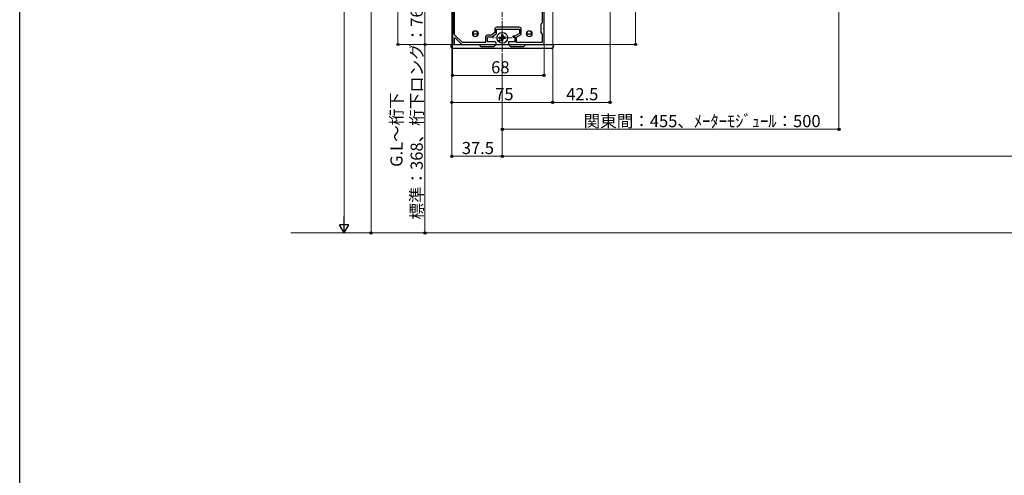
# Model space of a CAD drawing. Extents: x 0 to 1980, y 0 to 3204.
# Drawn here: x 0 to 731, y 1602 to 1940 of the extents above; entities that cross this region are included whole.
import ezdxf

# ---------------------------------------------------------------- set-up
doc = ezdxf.new("R2010")
doc.units = 0
doc.linetypes.add('YCENTER_1', pattern=[13, 10, -1, 1, -1])
for name, color, linetype, lineweight in [('YKK_11', 7, 'CONTINUOUS', 30), ('YKK_12', 2, 'CONTINUOUS', 13), ('YKK_13', 4, 'CONTINUOUS', 30), ('YKK_D', 6, 'CONTINUOUS', 13), ('YSS_K', 3, 'CONTINUOUS', 13)]:
    doc.layers.add(name, color=color, linetype=linetype, lineweight=lineweight)
doc.layers.add('YKK_ZWAK', color=7, linetype='CONTINUOUS')
doc.styles.get("Standard").update_dxf_attribs({"font": 'txt', "bigfont": 'BIGFONT'})

msp = doc.modelspace()

# ---------------------------------------------------------------- linework, layer by layer
at = {"layer": 'YKK_11', "linetype": 'ByBlock', "lineweight": -2, "ltscale": 0.5}
for p, q in [((321.72, 2063.59), (321.72, 1930.19)), ((323.02, 1929.03), (323.02, 2065.59)), ((323.02, 1929.03), (323.02, 2065.59)), ((389.42, 1934.35), (389.42, 1971.43)), ((388.12, 1958.69), (388.12, 1938.09)), ((388.12, 1938.09), (386.92, 1936.89)), ((352.82, 1930.73), (350.38, 1928.89)), ((352.82, 1933.19), (352.82, 1930.73)), ((354.12, 1930.09), (354.12, 1933.39)), ((354.12, 1933.39), (371.22, 1933.39)), ((371.02, 1934.69), (354.32, 1934.69)), ((371.22, 1933.39), (371.22, 1930.09)), ((372.52, 1929.31), (372.52, 1933.19)), ((386.92, 1936.89), (386.92, 1930.89)), ((386.92, 1930.89), (388.12, 1929.69)), ((389.3, 1934.16), (389.42, 1934.35)), ((389.3, 1933.61), (389.3, 1934.16)), ((389.42, 1933.43), (389.3, 1933.61)), ((389.42, 1921.89), (389.42, 1933.43)), ((321.72, 1930.19), (321.42, 1929.89)), ((321.42, 1929.89), (321.42, 1921.89)), ((322.92, 1926.79), (323.29, 1926.94)), ((322.92, 1921.89), (322.92, 1926.79)), ((328.75, 1923.39), (323.02, 1929.03)), ((323.29, 1926.94), (328.42, 1921.89)), ((346.02, 1923.39), (328.75, 1923.39)), ((346.02, 1927.39), (346.02, 1923.39)), ((347.32, 1923.89), (347.32, 1927.59)), ((347.32, 1927.59), (350.82, 1927.59)), ((352.92, 1923.89), (347.32, 1923.89)), ((350.38, 1928.89), (347.52, 1928.89)), ((350.82, 1927.59), (354.12, 1930.09)), ((367.72, 1923.89), (362.92, 1923.89)), ((362.92, 1923.89), (362.92, 1921.89)), ((367.72, 1928.19), (366.22, 1928.19)), ((366.22, 1928.19), (366.22, 1927.29)), ((366.22, 1927.29), (367.72, 1927.29)), ((371.22, 1930.09), (367.72, 1928.19)), ((367.72, 1927.29), (367.72, 1923.89)), ((369.02, 1927.41), (372.52, 1929.31)), ((369.02, 1923.39), (369.02, 1927.41)), ((388.12, 1923.39), (369.02, 1923.39)), ((388.12, 1929.69), (388.12, 1923.39)), ((321.42, 1921.89), (322.92, 1921.89)), ((328.42, 1921.89), (353.92, 1921.89)), ((353.92, 1921.89), (353.92, 1922.89)), ((362.92, 1921.89), (389.42, 1921.89))]:
    msp.add_line(p, q, dxfattribs=at)
for centre, radius, start, end in [((354.32, 1933.19), 1.5, 90.00001, 179.99999), ((371.02, 1933.19), 1.5, 0.00001, 89.99999), ((347.52, 1927.39), 1.5, 90.00001, 179.99999), ((352.92, 1922.89), 1, 0.00001, 89.99999)]:
    msp.add_arc(centre, radius, start, end, dxfattribs=at)
at = {"layer": 'YKK_12', "linetype": 'YCENTER_1'}
for p, q in [((358.42, 1916.39), (358.42, 2265.45)), ((365.42, 1926.89), (351.42, 1926.89))]:
    msp.add_line(p, q, dxfattribs=at)
at = {"layer": 'YKK_12'}
for p, q in [((320.92, 2072.89), (320.92, 1921.89)), ((395.92, 1959.38), (395.92, 1921.89)), ((395.92, 1921.89), (320.92, 1921.89))]:
    msp.add_line(p, q, dxfattribs=at)
for centre in [(338.42, 1929.89), (378.42, 1929.89)]:
    msp.add_circle(centre, 2.25, dxfattribs=at)
at = {"layer": 'YKK_13', "linetype": 'Continuous'}
for p, q in [((336.42, 1929.89), (340.42, 1929.89)), ((336.42, 1929.89), (336.42, 1928.86)), ((340.42, 1928.86), (340.42, 1929.89)), ((376.42, 1929.89), (380.42, 1929.89)), ((376.42, 1929.89), (376.42, 1928.86)), ((380.42, 1928.86), (380.42, 1929.89)), ((320.55, 1919.83), (320.42, 1921.89)), ((320.42, 1921.89), (321.02, 1921.89)), ((321.02, 1921.89), (340.92, 1921.89)), ((395.3, 1918.89), (321.55, 1918.89)), ((342.42, 1920.39), (340.92, 1921.89)), ((340.92, 1921.89), (353.92, 1921.89)), ((342.42, 1920.39), (352.42, 1920.39)), ((353.92, 1921.89), (352.42, 1920.39)), ((353.92, 1921.89), (362.92, 1921.89)), ((364.42, 1920.39), (362.92, 1921.89)), ((362.92, 1921.89), (375.92, 1921.89)), ((364.42, 1920.39), (374.42, 1920.39)), ((375.92, 1921.89), (374.42, 1920.39)), ((375.92, 1921.89), (395.82, 1921.89)), ((395.82, 1921.89), (396.42, 1921.89)), ((396.42, 1921.89), (396.3, 1919.83))]:
    msp.add_line(p, q, dxfattribs=at)
at = {"layer": 'YKK_13'}
for p, q in [((356.18, 1927.39), (357.28, 1927.41)), ((356.18, 1926.39), (357.28, 1926.37)), ((357.28, 1927.41), (357.8, 1927.51)), ((357.28, 1926.37), (357.8, 1926.27)), ((357.9, 1928.02), (357.8, 1927.51)), ((357.9, 1925.75), (357.8, 1926.27)), ((357.92, 1929.13), (357.9, 1928.02)), ((357.92, 1924.64), (357.9, 1925.75)), ((358.92, 1929.13), (358.94, 1928.02)), ((358.92, 1924.64), (358.94, 1925.75)), ((358.94, 1928.02), (359.04, 1927.51)), ((358.94, 1925.75), (359.04, 1926.27)), ((359.56, 1927.41), (359.04, 1927.51)), ((359.56, 1926.37), (359.04, 1926.27)), ((360.67, 1927.39), (359.56, 1927.41)), ((360.67, 1926.39), (359.56, 1926.37))]:
    msp.add_line(p, q, dxfattribs=at)
msp.add_circle((358.42, 1926.89), 4, dxfattribs=at)
at = {"layer": 'YKK_13', "ltscale": 0.5}
msp.add_circle((356.3, 1924.77), 0.3, dxfattribs=at)
at = {"layer": 'YKK_13', "linetype": 'Continuous'}
for centre, radius, start, end in [((338.42, 1929.89), 2, 0, 180), ((378.42, 1929.89), 2, 0, 180), ((338.42, 1929.89), 2, 180, 0), ((378.42, 1929.89), 2, 180, 0), ((321.55, 1919.89), 1, 183.5, 270), ((395.3, 1919.89), 1, 270, 356.5)]:
    msp.add_arc(centre, radius, start, end, dxfattribs=at)
at = {"layer": 'YKK_13'}
for start, end in [(167.44414, 192.55586), (77.44414, 102.55586), (257.44414, 282.55586), (347.44414, 12.55586)]:
    msp.add_arc((358.42, 1926.89), 2.3, start, end, dxfattribs=at)
at = {"layer": 'YKK_D'}
for p, q in [((240.92, 1788.89), (240.92, 2459.89)), ((260.92, 2111.39), (260.92, 1781.89)), ((280.92, 1921.89), (280.92, 2111.39)), ((438.42, 2078.69), (438.42, 1877.89)), ((300.92, 1921.89), (300.92, 2066.89)), ((608.42, 2012.89), (608.42, 1857.89)), ((457.42, 2006.39), (457.42, 1921.89)), ((320.72, 1921.89), (279.92, 1921.89)), ((320.72, 1921.89), (299.92, 1921.89)), ((320.72, 1921.89), (299.92, 1921.89)), ((300.92, 1781.89), (300.92, 1921.89)), ((320.92, 1920.89), (320.92, 1877.89)), ((320.92, 1920.89), (320.92, 1837.89)), ((321.42, 1921.19), (321.42, 1897.89)), ((389.42, 1921.19), (389.42, 1897.89)), ((395.92, 1920.89), (395.92, 1877.89)), ((395.92, 1920.89), (395.92, 1877.89)), ((396.42, 1921.89), (458.42, 1921.89)), ((358.42, 1915.39), (358.42, 1857.89)), ((358.42, 1915.39), (358.42, 1837.89)), ((358.42, 1915.39), (358.42, 1837.89)), ((321.42, 1898.89), (389.42, 1898.89)), ((320.92, 1878.89), (395.92, 1878.89)), ((395.92, 1878.89), (438.42, 1878.89)), ((358.42, 1858.89), (608.42, 1858.89)), ((358.42, 1838.89), (320.92, 1838.89)), ((358.42, 1838.89), (1108.42, 1838.89)), ((312.32, 1781.89), (239.92, 1781.89)), ((312.32, 1781.89), (259.92, 1781.89)), ((312.32, 1781.89), (299.92, 1781.89))]:
    msp.add_line(p, q, dxfattribs=at)
at = {"layer": 'YKK_D', "lineweight": -2}
for p, q in [((240.92, 1781.89), (240.92, 1794.01)), ((240.92, 1781.89), (237.42, 1787.95)), ((244.42, 1787.95), (237.42, 1787.95)), ((240.92, 1781.89), (244.42, 1787.95))]:
    msp.add_line(p, q, dxfattribs=at)
at = {"layer": 'YKK_D', "linetype": 'ByBlock', "lineweight": -2}
for centre in [(280.92, 1921.89), (300.92, 1921.89), (300.92, 1921.89), (457.42, 1921.89), (321.42, 1898.89), (389.42, 1898.89), (320.92, 1878.89), (395.92, 1878.89), (395.92, 1878.89), (438.42, 1878.89), (358.42, 1858.89), (608.42, 1858.89), (320.92, 1838.89), (358.42, 1838.89), (358.42, 1838.89), (260.92, 1781.89), (300.92, 1781.89)]:
    msp.add_circle(centre, 0.85, dxfattribs=at)
at = {"layer": 'YKK_ZWAK'}
msp.add_line((0, 0), (0, 3120), dxfattribs=at)
at = {"layer": 'YSS_K'}
msp.add_line((1220.35, 1781.89), (201.43, 1781.89), dxfattribs=at)

# ---------------------------------------------------------------- texts
at = {"layer": 'YKK_D'}
for s, p in [('標準：368、桁下ロング：768', (299.32, 1791.89)), ('G.L～桁下', (284.32, 1831.01))]:
    msp.add_text(s, height=9, rotation=90, dxfattribs=at).set_placement(p)
for s, p in [('68', (350.14, 1900.49)), ('75', (353.14, 1880.49)), ('42.5', (405.89, 1880.49)), ('関東間：455、ﾒｰﾀｰﾓｼﾞｭｰﾙ：500', (418.86, 1860.49)), ('37.5', (328.39, 1840.49))]:
    msp.add_text(s, height=9, dxfattribs=at).set_placement(p)

doc.saveas('drawing.dxf')
